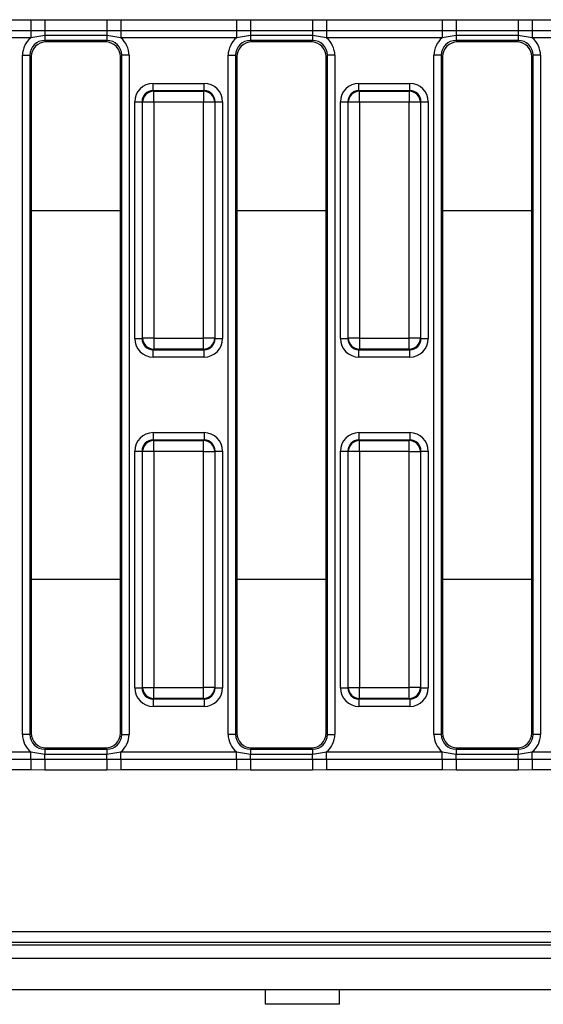
# Model space of a CAD drawing. Units: millimetres. Extents: x -82 to 664, y -32 to 370.
# Drawn here: x 214 to 232, y 150 to 183 of the extents above; entities that cross this region are included whole.
import ezdxf

# ---------------------------------------------------------------- set-up
doc = ezdxf.new("R2010")
doc.units = ezdxf.units.MM

msp = doc.modelspace()

# ---------------------------------------------------------------- linework, layer by layer
at = {"color": 7, "linetype": 'Continuous', "lineweight": 25}
for p, q in [((210.895342, 182.964285), (214.788529, 182.964285)), ((214.788529, 182.964285), (215.25688, 182.966937)), ((214.788529, 182.964285), (214.788529, 182.596862)), ((215.25688, 182.966937), (217.351987, 182.966937)), ((215.25688, 182.966937), (215.25688, 182.596416)), ((217.351987, 182.966937), (217.820342, 182.964285)), ((217.351987, 182.966937), (217.351987, 182.596416)), ((217.820342, 182.964285), (221.713527, 182.964285)), ((217.820342, 182.964285), (217.820342, 182.596862)), ((221.713527, 182.964285), (222.181882, 182.966937)), ((221.713527, 182.964285), (221.713527, 182.596862)), ((222.181882, 182.966937), (224.276989, 182.966937)), ((222.181882, 182.966937), (222.181882, 182.596416)), ((224.276989, 182.966937), (224.745344, 182.964285)), ((224.276989, 182.966937), (224.276989, 182.596416)), ((224.745344, 182.964285), (228.638529, 182.964285)), ((224.745344, 182.964285), (224.745344, 182.596862)), ((228.638529, 182.964285), (229.10688, 182.966937)), ((228.638529, 182.964285), (228.638529, 182.596862)), ((229.10688, 182.966937), (231.201987, 182.966937)), ((229.10688, 182.966937), (229.10688, 182.596416)), ((231.201987, 182.966937), (231.670342, 182.964285)), ((231.201987, 182.966937), (231.201987, 182.596416)), ((231.670342, 182.964285), (235.563527, 182.964285)), ((231.670342, 182.964285), (231.670342, 182.596862)), ((214.788529, 182.596862), (210.895342, 182.596862)), ((215.25688, 182.596416), (214.788529, 182.596862)), ((214.788529, 182.596862), (214.788529, 182.351913)), ((217.351987, 182.596416), (215.25688, 182.596416)), ((215.25688, 182.596416), (215.25688, 182.432869)), ((217.820342, 182.596862), (217.351987, 182.596416)), ((217.351987, 182.596416), (217.351987, 182.432869)), ((221.713527, 182.596862), (217.820342, 182.596862)), ((217.820342, 182.596862), (217.820342, 182.351913)), ((222.181882, 182.596416), (221.713527, 182.596862)), ((221.713527, 182.596862), (221.713527, 182.351913)), ((224.276989, 182.596416), (222.181882, 182.596416)), ((222.181882, 182.596416), (222.181882, 182.432869)), ((224.745344, 182.596862), (224.276989, 182.596416)), ((224.276989, 182.596416), (224.276989, 182.432869)), ((228.638529, 182.596862), (224.745344, 182.596862)), ((224.745344, 182.596862), (224.745344, 182.351913)), ((229.10688, 182.596416), (228.638529, 182.596862)), ((228.638529, 182.596862), (228.638529, 182.351913)), ((231.201987, 182.596416), (229.10688, 182.596416)), ((229.10688, 182.596416), (229.10688, 182.432869)), ((231.670342, 182.596862), (231.201987, 182.596416)), ((231.201987, 182.596416), (231.201987, 182.432869)), ((235.563527, 182.596862), (231.670342, 182.596862)), ((231.670342, 182.596862), (231.670342, 182.351913)), ((214.788529, 182.351913), (210.895342, 182.351913)), ((215.25688, 182.432869), (214.788529, 182.351913)), ((217.351987, 182.432869), (215.25688, 182.432869)), ((215.25688, 182.432869), (215.25688, 182.267285)), ((217.351987, 182.267285), (215.25688, 182.267285)), ((215.25688, 182.267285), (215.302534, 182.221634)), ((217.306338, 182.221634), (215.302534, 182.221634)), ((217.306338, 182.221634), (217.351987, 182.267285)), ((217.820342, 182.351913), (217.351987, 182.432869)), ((217.351987, 182.432869), (217.351987, 182.267285)), ((221.713527, 182.351913), (217.820342, 182.351913)), ((222.181882, 182.432869), (221.713527, 182.351913)), ((224.276989, 182.432869), (222.181882, 182.432869)), ((222.181882, 182.432869), (222.181882, 182.267285)), ((224.276989, 182.267285), (222.181882, 182.267285)), ((222.181882, 182.267285), (222.227532, 182.221634)), ((224.231339, 182.221634), (222.227532, 182.221634)), ((224.231339, 182.221634), (224.276989, 182.267285)), ((224.745344, 182.351913), (224.276989, 182.432869)), ((224.276989, 182.432869), (224.276989, 182.267285)), ((228.638529, 182.351913), (224.745344, 182.351913)), ((229.10688, 182.432869), (228.638529, 182.351913)), ((231.201987, 182.432869), (229.10688, 182.432869)), ((229.10688, 182.432869), (229.10688, 182.267285)), ((231.201987, 182.267285), (229.10688, 182.267285)), ((229.10688, 182.267285), (229.152533, 182.221634)), ((231.156337, 182.221634), (229.152533, 182.221634)), ((231.156337, 182.221634), (231.201987, 182.267285)), ((231.670342, 182.351913), (231.201987, 182.432869)), ((231.201987, 182.432869), (231.201987, 182.267285)), ((235.563527, 182.351913), (231.670342, 182.351913)), ((214.509736, 181.769188), (214.758783, 181.769188)), ((214.509736, 158.924082), (214.509736, 181.769188)), ((214.758783, 181.769188), (214.758783, 158.924082)), ((214.804436, 181.723537), (214.758783, 181.769188)), ((214.804436, 181.723537), (214.804436, 158.969732)), ((217.850085, 181.769188), (217.804435, 181.723537)), ((217.804435, 158.969732), (217.804435, 181.723537)), ((218.099135, 181.769188), (217.850085, 181.769188)), ((217.850085, 158.924082), (217.850085, 181.769188)), ((218.099135, 181.769188), (218.099135, 158.924082)), ((221.434734, 181.769188), (221.683785, 181.769188)), ((221.434734, 158.924082), (221.434734, 181.769188)), ((221.683785, 181.769188), (221.683785, 158.924082)), ((221.729434, 181.723537), (221.683785, 181.769188)), ((221.729434, 181.723537), (221.729434, 158.969732)), ((224.775086, 181.769188), (224.729437, 181.723537)), ((224.729437, 158.969732), (224.729437, 181.723537)), ((225.024133, 181.769188), (224.775086, 181.769188)), ((224.775086, 158.924082), (224.775086, 181.769188)), ((225.024133, 181.769188), (225.024133, 158.924082)), ((228.608786, 181.769188), (228.359736, 181.769188)), ((228.359736, 158.924082), (228.359736, 181.769188)), ((228.608786, 181.769188), (228.608786, 158.924082)), ((228.654436, 181.723537), (228.608786, 181.769188)), ((228.654436, 181.723537), (228.654436, 158.969732)), ((231.700084, 181.769188), (231.654435, 181.723537)), ((231.654435, 158.969732), (231.654435, 181.723537)), ((231.949135, 181.769188), (231.700084, 181.769188)), ((231.700084, 158.924082), (231.700084, 181.769188)), ((231.949135, 181.769188), (231.949135, 158.924082)), ((218.910474, 180.576668), (218.910474, 180.825717)), ((218.910474, 180.825717), (220.623396, 180.825717)), ((218.910474, 180.576668), (218.926176, 180.560967)), ((220.623396, 180.576668), (218.910474, 180.576668)), ((218.926176, 180.187394), (218.926176, 180.560967)), ((218.926176, 180.560967), (220.607693, 180.560967)), ((220.607693, 180.560967), (220.623396, 180.576668)), ((220.607693, 180.560967), (220.607693, 180.187394)), ((220.623396, 180.576668), (220.623396, 180.825717)), ((225.835475, 180.576668), (225.835475, 180.825717)), ((225.835475, 180.825717), (227.548397, 180.825717)), ((225.835475, 180.576668), (225.851177, 180.560967)), ((227.548397, 180.576668), (225.835475, 180.576668)), ((225.851177, 180.187394), (225.851177, 180.560967)), ((225.851177, 180.560967), (227.532695, 180.560967)), ((227.532695, 180.560967), (227.548397, 180.576668)), ((227.532695, 180.560967), (227.532695, 180.187394)), ((227.548397, 180.576668), (227.548397, 180.825717)), ((218.287851, 180.203096), (218.536901, 180.203096)), ((218.287851, 172.240173), (218.287851, 180.203096)), ((218.552604, 180.187394), (218.536901, 180.203096)), ((218.536901, 180.203096), (218.536901, 172.240173)), ((218.926176, 180.187394), (218.552604, 180.187394)), ((218.552604, 172.255875), (218.552604, 180.187394)), ((220.607693, 180.187394), (218.926176, 180.187394)), ((218.926176, 180.187394), (218.926176, 172.255875)), ((220.981266, 180.187394), (220.607693, 180.187394)), ((220.607693, 172.255875), (220.607693, 180.187394)), ((220.996968, 180.203096), (220.981266, 180.187394)), ((220.981266, 180.187394), (220.981266, 172.255875)), ((220.996968, 172.240173), (220.996968, 180.203096)), ((220.996968, 180.203096), (221.246018, 180.203096)), ((221.246018, 180.203096), (221.246018, 172.240173)), ((225.212853, 180.203096), (225.461899, 180.203096)), ((225.212853, 172.240173), (225.212853, 180.203096)), ((225.477602, 180.187394), (225.461899, 180.203096)), ((225.461899, 180.203096), (225.461899, 172.240173)), ((225.851177, 180.187394), (225.477602, 180.187394)), ((225.477602, 172.255875), (225.477602, 180.187394)), ((227.532695, 180.187394), (225.851177, 180.187394)), ((225.851177, 180.187394), (225.851177, 172.255875)), ((227.906267, 180.187394), (227.532695, 180.187394)), ((227.532695, 172.255875), (227.532695, 180.187394)), ((227.921969, 180.203096), (227.906267, 180.187394)), ((227.906267, 180.187394), (227.906267, 172.255875)), ((227.921969, 172.240173), (227.921969, 180.203096)), ((227.921969, 180.203096), (228.171016, 180.203096)), ((228.171016, 180.203096), (228.171016, 172.240173)), ((218.287851, 172.240173), (218.536901, 172.240173)), ((218.536901, 172.240173), (218.552604, 172.255875)), ((218.926176, 172.255875), (218.552604, 172.255875)), ((218.926176, 172.255875), (220.607693, 172.255875)), ((218.926176, 172.255875), (218.926176, 171.882302)), ((220.981266, 172.255875), (220.607693, 172.255875)), ((220.607693, 171.882302), (220.607693, 172.255875)), ((220.981266, 172.255875), (220.996968, 172.240173)), ((220.996968, 172.240173), (221.246018, 172.240173)), ((225.212853, 172.240173), (225.461899, 172.240173)), ((225.461899, 172.240173), (225.477602, 172.255875)), ((225.851177, 172.255875), (225.477602, 172.255875)), ((225.851177, 172.255875), (227.532695, 172.255875)), ((225.851177, 172.255875), (225.851177, 171.882302)), ((227.906267, 172.255875), (227.532695, 172.255875)), ((227.532695, 171.882302), (227.532695, 172.255875)), ((227.906267, 172.255875), (227.921969, 172.240173)), ((227.921969, 172.240173), (228.171016, 172.240173)), ((218.926176, 171.882302), (218.910474, 171.866601)), ((218.910474, 171.866601), (220.623396, 171.866601)), ((218.910474, 171.617552), (218.910474, 171.866601)), ((220.623396, 171.617552), (218.910474, 171.617552)), ((220.607693, 171.882302), (218.926176, 171.882302)), ((220.623396, 171.866601), (220.607693, 171.882302)), ((220.623396, 171.617552), (220.623396, 171.866601)), ((225.851177, 171.882302), (225.835475, 171.866601)), ((225.835475, 171.866601), (227.548397, 171.866601)), ((225.835475, 171.617552), (225.835475, 171.866601)), ((227.548397, 171.617552), (225.835475, 171.617552)), ((227.532695, 171.882302), (225.851177, 171.882302)), ((227.548397, 171.866601), (227.532695, 171.882302)), ((227.548397, 171.617552), (227.548397, 171.866601)), ((218.910474, 169.075717), (220.623396, 169.075717)), ((218.910474, 169.075717), (218.910474, 168.826669)), ((220.623396, 169.075717), (220.623396, 168.826669)), ((225.835475, 169.075717), (225.835475, 168.826669)), ((225.835475, 169.075717), (227.548397, 169.075717)), ((227.548397, 169.075717), (227.548397, 168.826669)), ((218.910474, 168.826669), (218.926176, 168.810967)), ((220.623396, 168.826669), (218.910474, 168.826669)), ((218.926176, 168.437394), (218.926176, 168.810967)), ((218.926176, 168.810967), (220.607693, 168.810967)), ((220.607693, 168.810967), (220.623396, 168.826669)), ((220.607693, 168.437394), (220.607693, 168.810967)), ((225.835475, 168.826669), (225.851177, 168.810967)), ((227.548397, 168.826669), (225.835475, 168.826669)), ((225.851177, 168.437394), (225.851177, 168.810967)), ((225.851177, 168.810967), (227.532695, 168.810967)), ((227.532695, 168.810967), (227.548397, 168.826669)), ((227.532695, 168.437394), (227.532695, 168.810967)), ((218.287851, 168.453096), (218.536901, 168.453096)), ((218.287851, 160.490173), (218.287851, 168.453096)), ((218.552604, 168.437394), (218.536901, 168.453096)), ((218.536901, 168.453096), (218.536901, 160.490173)), ((218.926176, 168.437394), (218.552604, 168.437394)), ((218.552604, 160.505875), (218.552604, 168.437394)), ((220.607693, 168.437394), (218.926176, 168.437394)), ((218.926176, 168.437394), (218.926176, 160.505875)), ((220.607693, 168.437394), (220.981266, 168.437394)), ((220.607693, 160.505875), (220.607693, 168.437394)), ((220.996968, 168.453096), (220.981266, 168.437394)), ((220.981266, 168.437394), (220.981266, 160.505875)), ((220.996968, 160.490173), (220.996968, 168.453096)), ((220.996968, 168.453096), (221.246018, 168.453096)), ((221.246018, 168.453096), (221.246018, 160.490173)), ((225.212853, 168.453096), (225.461899, 168.453096)), ((225.212853, 160.490173), (225.212853, 168.453096)), ((225.477602, 168.437394), (225.461899, 168.453096)), ((225.461899, 168.453096), (225.461899, 160.490173)), ((225.851177, 168.437394), (225.477602, 168.437394)), ((225.477602, 160.505875), (225.477602, 168.437394)), ((227.532695, 168.437394), (225.851177, 168.437394)), ((225.851177, 168.437394), (225.851177, 160.505875)), ((227.532695, 168.437394), (227.906267, 168.437394)), ((227.532695, 160.505875), (227.532695, 168.437394)), ((227.921969, 168.453096), (227.906267, 168.437394)), ((227.906267, 168.437394), (227.906267, 160.505875)), ((227.921969, 160.490173), (227.921969, 168.453096)), ((227.921969, 168.453096), (228.171016, 168.453096)), ((228.171016, 168.453096), (228.171016, 160.490173)), ((218.287851, 160.490173), (218.536901, 160.490173)), ((218.536901, 160.490173), (218.552604, 160.505875)), ((218.552604, 160.505875), (218.926176, 160.505875)), ((218.926176, 160.505875), (220.607693, 160.505875)), ((218.926176, 160.132302), (218.926176, 160.505875)), ((220.981266, 160.505875), (220.607693, 160.505875)), ((220.607693, 160.132302), (220.607693, 160.505875)), ((220.981266, 160.505875), (220.996968, 160.490173)), ((220.996968, 160.490173), (221.246018, 160.490173)), ((225.212853, 160.490173), (225.461899, 160.490173)), ((225.461899, 160.490173), (225.477602, 160.505875)), ((225.477602, 160.505875), (225.851177, 160.505875)), ((225.851177, 160.505875), (227.532695, 160.505875)), ((225.851177, 160.132302), (225.851177, 160.505875)), ((227.906267, 160.505875), (227.532695, 160.505875)), ((227.532695, 160.132302), (227.532695, 160.505875)), ((227.906267, 160.505875), (227.921969, 160.490173)), ((227.921969, 160.490173), (228.171016, 160.490173)), ((218.926176, 160.132302), (218.910474, 160.116601)), ((218.910474, 160.116601), (220.623396, 160.116601)), ((218.910474, 160.116601), (218.910474, 159.867552)), ((220.607693, 160.132302), (218.926176, 160.132302)), ((220.623396, 160.116601), (220.607693, 160.132302)), ((220.623396, 160.116601), (220.623396, 159.867552)), ((225.851177, 160.132302), (225.835475, 160.116601)), ((225.835475, 160.116601), (227.548397, 160.116601)), ((225.835475, 160.116601), (225.835475, 159.867552)), ((227.532695, 160.132302), (225.851177, 160.132302)), ((227.548397, 160.116601), (227.532695, 160.132302)), ((227.548397, 160.116601), (227.548397, 159.867552)), ((220.623396, 159.867552), (218.910474, 159.867552)), ((227.548397, 159.867552), (225.835475, 159.867552)), ((214.758783, 158.924082), (214.509736, 158.924082)), ((214.758783, 158.924082), (214.804436, 158.969732)), ((217.804435, 158.969732), (217.850085, 158.924082)), ((217.850085, 158.924082), (218.099135, 158.924082)), ((221.683785, 158.924082), (221.434734, 158.924082)), ((221.683785, 158.924082), (221.729434, 158.969732)), ((224.729437, 158.969732), (224.775086, 158.924082)), ((224.775086, 158.924082), (225.024133, 158.924082)), ((228.608786, 158.924082), (228.359736, 158.924082)), ((228.608786, 158.924082), (228.654436, 158.969732)), ((231.654435, 158.969732), (231.700084, 158.924082)), ((231.949135, 158.924082), (231.700084, 158.924082)), ((210.895342, 158.341357), (214.788529, 158.341357)), ((214.788529, 158.341357), (215.25688, 158.260401)), ((214.788529, 158.096408), (214.788529, 158.341357)), ((215.302534, 158.471635), (215.25688, 158.425984)), ((215.25688, 158.425984), (215.25688, 158.260401)), ((215.25688, 158.425984), (217.351987, 158.425984)), ((215.302534, 158.471635), (217.306338, 158.471635)), ((217.351987, 158.425984), (217.306338, 158.471635)), ((217.351987, 158.425984), (217.351987, 158.260401)), ((217.351987, 158.260401), (217.820342, 158.341357)), ((217.820342, 158.096408), (217.820342, 158.341357)), ((217.820342, 158.341357), (221.713527, 158.341357)), ((221.713527, 158.341357), (222.181882, 158.260401)), ((221.713527, 158.096408), (221.713527, 158.341357)), ((222.227532, 158.471635), (222.181882, 158.425984)), ((222.181882, 158.425984), (222.181882, 158.260401)), ((222.181882, 158.425984), (224.276989, 158.425984)), ((222.227532, 158.471635), (224.231339, 158.471635)), ((224.276989, 158.425984), (224.231339, 158.471635)), ((224.276989, 158.425984), (224.276989, 158.260401)), ((224.276989, 158.260401), (224.745344, 158.341357)), ((224.745344, 158.096408), (224.745344, 158.341357)), ((224.745344, 158.341357), (228.638529, 158.341357)), ((228.638529, 158.341357), (229.10688, 158.260401)), ((228.638529, 158.096408), (228.638529, 158.341357)), ((229.152533, 158.471635), (229.10688, 158.425984)), ((229.10688, 158.425984), (229.10688, 158.260401)), ((229.10688, 158.425984), (231.201987, 158.425984)), ((229.152533, 158.471635), (231.156337, 158.471635)), ((231.201987, 158.425984), (231.156337, 158.471635)), ((231.201987, 158.425984), (231.201987, 158.260401)), ((231.201987, 158.260401), (231.670342, 158.341357)), ((231.670342, 158.096408), (231.670342, 158.341357)), ((231.670342, 158.341357), (235.563527, 158.341357)), ((210.895342, 158.096408), (214.788529, 158.096408)), ((214.788529, 158.096408), (215.25688, 158.096853)), ((214.788529, 158.096408), (214.788529, 157.728984)), ((215.25688, 158.096853), (215.25688, 158.260401)), ((215.25688, 158.260401), (217.351987, 158.260401)), ((215.25688, 158.096853), (215.25688, 157.726332)), ((215.25688, 158.096853), (217.351987, 158.096853)), ((217.351987, 158.096853), (217.351987, 158.260401)), ((217.351987, 158.096853), (217.351987, 157.726332)), ((217.351987, 158.096853), (217.820342, 158.096408)), ((217.820342, 158.096408), (217.820342, 157.728984)), ((217.820342, 158.096408), (221.713527, 158.096408)), ((221.713527, 158.096408), (222.181882, 158.096853)), ((221.713527, 158.096408), (221.713527, 157.728984)), ((222.181882, 158.096853), (222.181882, 158.260401)), ((222.181882, 158.260401), (224.276989, 158.260401)), ((222.181882, 158.096853), (224.276989, 158.096853)), ((222.181882, 158.096853), (222.181882, 157.726332)), ((224.276989, 158.096853), (224.276989, 158.260401)), ((224.276989, 158.096853), (224.276989, 157.726332)), ((224.276989, 158.096853), (224.745344, 158.096408)), ((224.745344, 158.096408), (224.745344, 157.728984)), ((224.745344, 158.096408), (228.638529, 158.096408)), ((228.638529, 158.096408), (229.10688, 158.096853)), ((228.638529, 158.096408), (228.638529, 157.728984)), ((229.10688, 158.096853), (229.10688, 158.260401)), ((229.10688, 158.260401), (231.201987, 158.260401)), ((229.10688, 158.096853), (229.10688, 157.726332)), ((229.10688, 158.096853), (231.201987, 158.096853)), ((231.201987, 158.096853), (231.201987, 158.260401)), ((231.201987, 158.096853), (231.670342, 158.096408)), ((231.201987, 158.096853), (231.201987, 157.726332)), ((231.670342, 158.096408), (235.563527, 158.096408)), ((231.670342, 158.096408), (231.670342, 157.728984)), ((214.788529, 157.728984), (210.895342, 157.728984)), ((215.25688, 157.726332), (214.788529, 157.728984)), ((217.351987, 157.726332), (215.25688, 157.726332)), ((217.820342, 157.728984), (217.351987, 157.726332)), ((221.713527, 157.728984), (217.820342, 157.728984)), ((222.181882, 157.726332), (221.713527, 157.728984)), ((224.276989, 157.726332), (222.181882, 157.726332)), ((224.745344, 157.728984), (224.276989, 157.726332)), ((228.638529, 157.728984), (224.745344, 157.728984)), ((229.10688, 157.726332), (228.638529, 157.728984)), ((231.201987, 157.726332), (229.10688, 157.726332)), ((231.670342, 157.728984), (231.201987, 157.726332)), ((235.563527, 157.728984), (231.670342, 157.728984)), ((206.963177, 152.29962), (305.676929, 152.29962)), ((206.883765, 151.846634), (305.756337, 151.846634)), ((305.676929, 151.926046), (206.963177, 151.926046)), ((56.629433, 151.396634), (306.379437, 151.396634)), ((56.629433, 150.346635), (306.379437, 150.346635)), ((222.679435, 150.346635), (222.679435, 149.846634)), ((225.179437, 149.846634), (225.179437, 150.346635)), ((225.179437, 149.846634), (222.679435, 149.846634))]:
    msp.add_line(p, q, dxfattribs=at)
at = {"color": 8, "linetype": 'Continuous', "lineweight": 25}
for p, q in [((214.804436, 176.547308), (217.804435, 176.547308)), ((221.729434, 176.547308), (224.729437, 176.547308)), ((228.654436, 176.547308), (231.654435, 176.547308)), ((214.804436, 164.145961), (217.804435, 164.145961)), ((221.729434, 164.145961), (224.729437, 164.145961)), ((228.654436, 164.145961), (231.654435, 164.145961))]:
    msp.add_line(p, q, dxfattribs=at)
at = {"color": 7, "linetype": 'Continuous', "lineweight": 25}
for centre, radius, start, end in [((218.929519, 180.184051), 0.37693, 90.5082465, 179.4918964), ((220.604354, 180.184055), 0.376927, 0.5075285, 89.4923287), ((225.854521, 180.184048), 0.376934, 90.5082376, 179.4913339), ((227.52935, 180.18405), 0.376932, 0.5083445, 89.4915126), ((218.929519, 172.259217), 0.37693, 180.5080084, 269.4918488), ((220.604354, 172.259214), 0.376926, 270.5075761, 359.4925668), ((225.85452, 172.259221), 0.376934, 180.5085708, 269.4918577), ((227.529351, 172.259219), 0.376931, 270.5083922, 359.4917507), ((218.929519, 168.434052), 0.37693, 90.5081512, 179.4919916), ((220.604354, 168.434056), 0.376926, 0.5074332, 89.4924239), ((225.85452, 168.434048), 0.376934, 90.5081423, 179.4914292), ((227.529351, 168.43405), 0.376931, 0.5082493, 89.4916078), ((218.929519, 160.509218), 0.37693, 180.5081036, 269.4917535), ((220.604354, 160.509214), 0.376927, 270.5076713, 359.4924715), ((225.854521, 160.509222), 0.376934, 180.5086661, 269.4917624), ((227.52935, 160.509219), 0.376932, 270.5084874, 359.4916555)]:
    msp.add_arc(centre, radius, start, end, dxfattribs=at)
for centre, major_axis, ratio, start_param, end_param in [((215.262601, 181.763469), (-0.534374, 0.534374), 0.992432509, 6.175145409, 7.064785372), ((215.262601, 181.763469), (0.358935, -0.358935), 0.985006684, 2.359992588, 3.923192719), ((215.306345, 181.719725), (-0.356249, 0.356249), 0.992432509, 5.501585242, 7.064785372), ((217.302525, 181.719725), (0.356249, 0.356249), 0.992432509, 5.501585242, 7.064785372), ((217.34627, 181.763469), (0.358935, 0.358935), 0.985006684, 5.501585242, 7.064785372), ((217.34627, 181.763469), (0.534374, 0.534374), 0.992432509, 5.501585242, 6.391225206), ((222.187601, 181.763469), (-0.534374, 0.534374), 0.992432509, 6.175145409, 7.064785372), ((222.187601, 181.763469), (0.358935, -0.358935), 0.985006684, 2.359992588, 3.923192719), ((222.231345, 181.719725), (-0.356249, 0.356249), 0.992432509, 5.501585242, 7.064785372), ((224.227525, 181.719725), (0.356249, 0.356249), 0.992432509, 5.501585242, 7.064785372), ((224.27127, 181.763469), (0.358935, 0.358935), 0.985006684, 5.501585242, 7.064785372), ((224.27127, 181.763469), (0.534374, 0.534374), 0.992432509, 5.501585242, 6.391225206), ((229.112601, 181.763469), (-0.534374, 0.534374), 0.992432509, 6.175145409, 7.064785372), ((229.112601, 181.763469), (0.358935, -0.358935), 0.985006684, 2.359992588, 3.923192719), ((229.156345, 181.719725), (-0.356249, 0.356249), 0.992432509, 5.501585242, 7.064785372), ((231.152525, 181.719725), (0.356249, 0.356249), 0.992432509, 5.501585242, 7.064785372), ((231.19627, 181.763469), (0.358935, 0.358935), 0.985006684, 5.501585242, 7.064785372), ((231.19627, 181.763469), (0.534374, 0.534374), 0.992432509, 5.501585242, 6.391225206), ((218.91524, 180.19833), (-0.445312, 0.445312), 0.992432509, 5.501585242, 7.064785372), ((218.91524, 180.19833), (0.269873, -0.269873), 0.982556043, 2.359992588, 3.923192719), ((220.61863, 180.19833), (0.445312, 0.445312), 0.992432509, 5.501585242, 7.064785372), ((220.61863, 180.19833), (0.269873, 0.269873), 0.982556043, 5.501585242, 7.064785372), ((225.84024, 180.19833), (-0.445312, 0.445312), 0.992432509, 5.501585242, 7.064785372), ((225.84024, 180.19833), (0.269873, -0.269873), 0.982556043, 2.359992588, 3.923192719), ((227.54363, 180.19833), (0.445312, 0.445312), 0.992432509, 5.501585242, 7.064785372), ((227.54363, 180.19833), (0.269873, 0.269873), 0.982556043, 5.501585242, 7.064785372), ((218.91524, 172.244939), (-0.445312, -0.445312), 0.992432509, 5.501585242, 7.064785372), ((218.91524, 172.244939), (0.269873, 0.269873), 0.982556043, 2.359992588, 3.923192719), ((220.61863, 172.244939), (-0.269873, 0.269873), 0.982556043, 2.359992588, 3.923192719), ((220.61863, 172.244939), (0.445312, -0.445312), 0.992432509, 5.501585242, 7.064785372), ((225.84024, 172.244939), (-0.445312, -0.445312), 0.992432509, 5.501585242, 7.064785372), ((225.84024, 172.244939), (0.269873, 0.269873), 0.982556043, 2.359992588, 3.923192719), ((227.54363, 172.244939), (-0.269873, 0.269873), 0.982556043, 2.359992588, 3.923192719), ((227.54363, 172.244939), (0.445312, -0.445312), 0.992432509, 5.501585242, 7.064785372), ((218.91524, 168.44833), (-0.445312, 0.445312), 0.992432509, 5.501585242, 7.064785372), ((220.61863, 168.44833), (0.445312, 0.445312), 0.992432509, 5.501585242, 7.064785372), ((225.84024, 168.44833), (-0.445312, 0.445312), 0.992432509, 5.501585242, 7.064785372), ((227.54363, 168.44833), (0.445312, 0.445312), 0.992432509, 5.501585242, 7.064785372), ((218.91524, 168.44833), (0.269873, -0.269873), 0.982556043, 2.359992588, 3.923192719), ((220.61863, 168.44833), (0.269873, 0.269873), 0.982556043, 5.501585242, 7.064785372), ((225.84024, 168.44833), (0.269873, -0.269873), 0.982556043, 2.359992588, 3.923192719), ((227.54363, 168.44833), (0.269873, 0.269873), 0.982556043, 5.501585242, 7.064785372), ((218.91524, 160.494939), (-0.445312, -0.445312), 0.992432509, 5.501585242, 7.064785372), ((218.91524, 160.494939), (0.269873, 0.269873), 0.982556043, 2.359992588, 3.923192719), ((220.61863, 160.494939), (0.269873, -0.269873), 0.982556043, 5.501585242, 7.064785372), ((220.61863, 160.494939), (0.445312, -0.445312), 0.992432509, 5.501585242, 7.064785372), ((225.84024, 160.494939), (-0.445312, -0.445312), 0.992432509, 5.501585242, 7.064785372), ((225.84024, 160.494939), (0.269873, 0.269873), 0.982556043, 2.359992588, 3.923192719), ((227.54363, 160.494939), (0.269873, -0.269873), 0.982556043, 5.501585242, 7.064785372), ((227.54363, 160.494939), (0.445312, -0.445312), 0.992432509, 5.501585242, 7.064785372), ((215.262601, 158.9298), (-0.534374, -0.534374), 0.992432509, 5.501585242, 6.391225206), ((215.262601, 158.9298), (0.358935, 0.358935), 0.985006684, 2.359992588, 3.923192719), ((215.306345, 158.973545), (-0.356249, -0.356249), 0.992432509, 5.501585242, 7.064785372), ((217.302525, 158.973545), (0.356249, -0.356249), 0.992432509, 5.501585242, 7.064785372), ((217.34627, 158.9298), (0.358935, -0.358935), 0.985006684, 5.501585242, 7.064785372), ((217.34627, 158.9298), (0.534374, -0.534374), 0.992432509, 6.175145409, 7.064785372), ((222.187601, 158.9298), (-0.534374, -0.534374), 0.992432509, 5.501585242, 6.391225206), ((222.187601, 158.9298), (0.358935, 0.358935), 0.985006684, 2.359992588, 3.923192719), ((222.231345, 158.973545), (-0.356249, -0.356249), 0.992432509, 5.501585242, 7.064785372), ((224.227525, 158.973545), (0.356249, -0.356249), 0.992432509, 5.501585242, 7.064785372), ((224.27127, 158.9298), (0.358935, -0.358935), 0.985006684, 5.501585242, 7.064785372), ((224.27127, 158.9298), (0.534374, -0.534374), 0.992432509, 6.175145409, 7.064785372), ((229.112601, 158.9298), (-0.534374, -0.534374), 0.992432509, 5.501585242, 6.391225206), ((229.112601, 158.9298), (0.358935, 0.358935), 0.985006684, 2.359992588, 3.923192719), ((229.156345, 158.973545), (-0.356249, -0.356249), 0.992432509, 5.501585242, 7.064785372), ((231.152525, 158.973545), (0.356249, -0.356249), 0.992432509, 5.501585242, 7.064785372), ((231.19627, 158.9298), (0.358935, -0.358935), 0.985006684, 5.501585242, 7.064785372), ((231.19627, 158.9298), (0.534374, -0.534374), 0.992432509, 6.175145409, 7.064785372)]:
    msp.add_ellipse(centre, major_axis=major_axis, ratio=ratio, start_param=start_param, end_param=end_param, dxfattribs=at)

doc.saveas('drawing.dxf')
